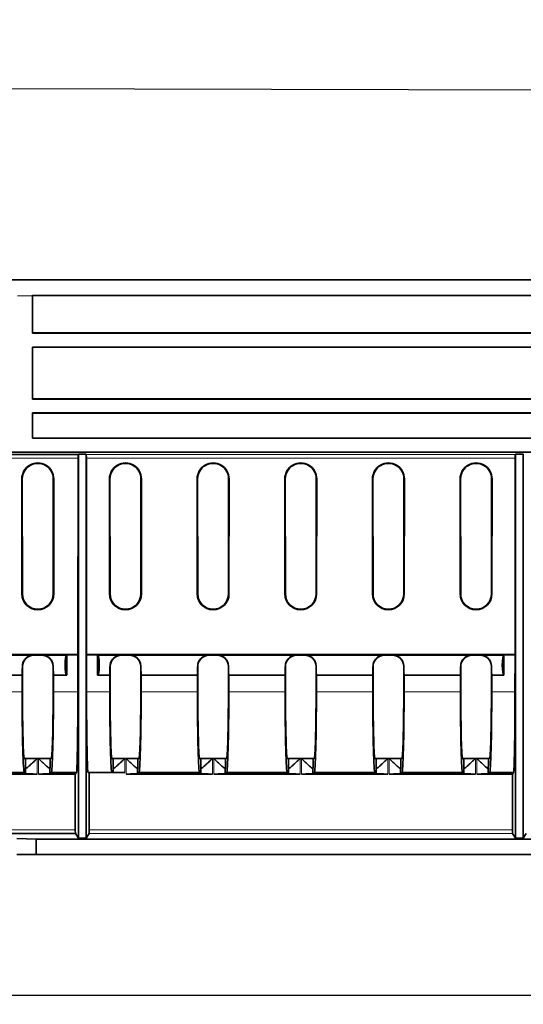
# Model space of a CAD drawing. Units: millimetres. Extents: x 0 to 1782, y 1 to 1261.
# Drawn here: x 331 to 397, y 700 to 828 of the extents above; entities that cross this region are included whole.
import ezdxf

# ---------------------------------------------------------------- set-up
doc = ezdxf.new("R2010")
doc.units = ezdxf.units.MM
doc.header["$LTSCALE"] = 2
doc.header["$PDSIZE"] = -1
doc.layers.get('0').update_dxf_attribs({"color": 1, "lineweight": 9})
doc.layers.get('Defpoints').update_dxf_attribs({"lineweight": 9})
doc.layers.add('320562', color=7, linetype='Continuous', lineweight=9)
doc.layers.add('DIMENSION', color=3, linetype='Continuous', lineweight=9)
doc.styles.add('SLDTEXTSTYLE1', font='TXT', dxfattribs={"width": 0.605})
doc.dimstyles.new('SLDDIMSTYLE0', dxfattribs={"dimtxt": 7, "dimasz": 7, "dimexe": 0, "dimexo": 0.0625, "dimgap": 1.75, "dimtad": 1, "dimdec": 1, "dimrnd": 1e-09, "dimzin": 12, "dimdsep": 46, "dimtxsty": 'SLDTEXTSTYLE1', "dimsah": 1, "dimcen": 0.09, "dimadec": 0, "dimazin": 3, "dimtfac": 1, "dimtdec": 1, "dimtofl": 0, "dimtmove": 0, "dimatfit": 3, "dimfxl": 1, "dimfrac": 2, "dimtolj": 1, "dimtzin": 12, "dimarcsym": 0})

# ---------------------------------------------------------------- blocks, each defined once
blk = doc.blocks.new('_D')
at = {"layer": 'Defpoints', "color": 0, "transparency": 16777216}
for p in [(187.04, 729.57), (1208.54, 726.75), (187.04, 701.18)]:
    blk.add_point(p, dxfattribs=at)
at = {"layer": 'DIMENSION', "color": 0, "lineweight": -2, "transparency": 16777216}
for p, q in [((187.04, 729.51), (187.04, 701.18)), ((1208.54, 726.69), (1208.54, 701.18)), ((1201.54, 701.18), (194.04, 701.18))]:
    blk.add_line(p, q, dxfattribs=at)
at = {"layer": 'DIMENSION', "color": 0, "transparency": 16777216}
for points in [[(194.04, 702.35), (194.04, 700.01), (187.04, 701.18)], [(1201.54, 702.35), (1201.54, 700.01), (1208.54, 701.18)]]:
    blk.add_solid(points, dxfattribs=at)
at = {"layer": 'DIMENSION', "color": 0, "transparency": 16777216, "insert": (697.79, 709.93), "char_height": 7, "attachment_point": 2, "style": 'SLDTEXTSTYLE1'}
blk.add_mtext('\\A1;1021.5', dxfattribs=at)
blk = doc.blocks.new('1059461-M_001_Front_view')
at = {"linetype": 'Continuous', "lineweight": 18}
for p, q in [((484.4, 74.95), (-510.47, 74.95)), ((-509.97, 74.97), (484.39, 74.97)), ((-366.93, 72.9), (-365, 72.9)), ((-405.22, 51.71), (-359.04, 51.71)), ((-302.03, 52.19), (-357.97, 52.19)), ((-357.96, 51.71), (-302.04, 51.71)), ((-366.37, 49), (-366.31, 49)), ((-362.21, 49), (-362.27, 49)), ((-354.94, 49), (-354.88, 49)), ((-350.78, 49), (-350.84, 49)), ((-343.51, 49), (-343.45, 49)), ((-339.35, 49), (-339.41, 49)), ((-332.08, 49), (-332.02, 49)), ((-327.92, 49), (-327.98, 49)), ((-320.65, 49), (-320.59, 49)), ((-316.49, 49), (-316.55, 49)), ((-309.22, 49), (-309.16, 49)), ((-305.06, 49), (-305.12, 49)), ((-366.36, 34), (-366.3, 34)), ((-362.22, 34), (-362.28, 34)), ((-354.93, 34), (-354.87, 34)), ((-350.79, 34), (-350.85, 34)), ((-343.5, 34), (-343.44, 34)), ((-339.36, 34), (-339.42, 34)), ((-332.07, 34), (-332.01, 34)), ((-327.93, 34), (-327.99, 34)), ((-320.64, 34), (-320.58, 34)), ((-316.5, 34), (-316.56, 34)), ((-309.21, 34), (-309.15, 34)), ((-305.07, 34), (-305.13, 34)), ((-364.79, 26), (-364.84, 26.05)), ((-363.74, 26.05), (-363.79, 26)), ((-353.36, 26), (-353.41, 26.05)), ((-352.31, 26.05), (-352.36, 26)), ((-341.93, 26), (-341.98, 26.05)), ((-340.88, 26.05), (-340.93, 26)), ((-330.5, 26), (-330.55, 26.05)), ((-329.45, 26.05), (-329.5, 26)), ((-319.07, 26), (-319.12, 26.05)), ((-318.02, 26.05), (-318.07, 26)), ((-307.64, 26), (-307.69, 26.05)), ((-306.59, 26.05), (-306.64, 26)), ((-366.3, 24.51), (-366.29, 24.5)), ((-362.29, 24.5), (-362.28, 24.51)), ((-354.87, 24.51), (-354.86, 24.5)), ((-350.86, 24.5), (-350.85, 24.51)), ((-343.44, 24.51), (-343.43, 24.5)), ((-339.43, 24.5), (-339.42, 24.51)), ((-332.01, 24.51), (-332, 24.5)), ((-328, 24.5), (-327.99, 24.51)), ((-320.58, 24.51), (-320.57, 24.5)), ((-316.57, 24.5), (-316.56, 24.51)), ((-309.15, 24.51), (-309.14, 24.5)), ((-305.14, 24.5), (-305.13, 24.51)), ((-373.68, 21.22), (-366.33, 21.22)), ((-362.25, 21.22), (-359.07, 21.22)), ((-357.93, 21.22), (-354.9, 21.22)), ((-350.82, 21.22), (-343.47, 21.22)), ((-339.39, 21.22), (-332.04, 21.22)), ((-327.96, 21.22), (-320.61, 21.22)), ((-316.53, 21.22), (-309.18, 21.22)), ((-305.1, 21.22), (-302.07, 21.22)), ((-364.38, 10.49), (-364.38, 12.5)), ((-364.2, 12.5), (-364.2, 10.49)), ((-352.95, 10.7), (-352.95, 12.5)), ((-352.77, 12.5), (-352.77, 10.49)), ((-341.52, 10.49), (-341.52, 12.5)), ((-341.34, 12.5), (-341.34, 10.49)), ((-330.09, 10.49), (-330.09, 12.5)), ((-329.91, 12.5), (-329.91, 10.49)), ((-318.66, 10.49), (-318.66, 12.5)), ((-318.48, 12.5), (-318.48, 10.49)), ((-307.23, 10.49), (-307.23, 12.5)), ((-307.05, 12.5), (-307.05, 10.49)), ((-359.4, 3.23), (-399.28, 3.23)), ((-357.61, 2.73), (-302.39, 2.73)), ((-302.4, 3.23), (-357.6, 3.23))]:
    blk.add_line(p, q, dxfattribs=at)
at = {"linetype": 'Continuous', "lineweight": 35}
for p, q in [((484.37, 74.97), (-509.94, 74.97)), ((-365, 72.94), (-266.5, 72.94)), ((-364.99, 72.93), (-365, 72.94)), ((-365, 72.9), (-365, 68)), ((-364.99, 72.93), (-266.51, 72.93)), ((-364.99, 68.04), (-364.99, 72.93)), ((-365, 68), (-364.99, 68.04)), ((-266.5, 68), (-365, 68)), ((-364.99, 68.04), (-266.51, 68.04)), ((-266.5, 66.2), (-365, 66.2)), ((-365, 66.2), (-365, 59.4)), ((-364.99, 66.19), (-365, 66.2)), ((-364.99, 59.44), (-364.99, 66.19)), ((-266.51, 66.19), (-364.99, 66.19)), ((-365, 59.4), (-364.99, 59.44)), ((-266.5, 59.4), (-365, 59.4)), ((-364.99, 59.44), (-266.51, 59.44)), ((-266.5, 57.6), (-365, 57.6)), ((-365, 57.6), (-365, 54.3)), ((-364.99, 57.59), (-365, 57.6)), ((-266.51, 57.59), (-364.99, 57.59)), ((-364.99, 54.31), (-364.99, 57.59)), ((-365, 54.3), (-364.99, 54.31)), ((-266.5, 54.3), (-365, 54.3)), ((-364.99, 54.31), (-266.51, 54.31)), ((482.78, 52.5), (-485, 52.5)), ((-359.03, 52.19), (-423.09, 52.19)), ((-359.05, 26.07), (-359.04, 51.71)), ((-359.03, 52.19), (-359, 52.24)), ((-358, 52.24), (-359, 52.24)), ((-359, 52.24), (-359, 2.14)), ((-358, 52.24), (-357.97, 52.19)), ((-358, 2.14), (-358, 52.24)), ((-357.96, 51.71), (-357.95, 26.07)), ((-302.05, 26.07), (-302.04, 51.71)), ((-302.03, 52.19), (-302, 52.24)), ((-301, 52.24), (-302, 52.24)), ((-302, 52.24), (-302, 2.14)), ((-301, 52.24), (-300.97, 52.19)), ((-301, 2.14), (-301, 52.24)), ((-366.36, 34), (-366.37, 49)), ((-366.3, 34), (-366.31, 49)), ((-362.27, 49), (-362.28, 34)), ((-362.21, 49), (-362.22, 34)), ((-354.93, 34), (-354.94, 49)), ((-354.87, 34), (-354.88, 49)), ((-350.84, 49), (-350.85, 34)), ((-350.78, 49), (-350.79, 34)), ((-343.5, 34), (-343.51, 49)), ((-343.44, 34), (-343.45, 49)), ((-339.41, 49), (-339.42, 34)), ((-339.35, 49), (-339.36, 34)), ((-332.07, 34), (-332.08, 49)), ((-332.01, 34), (-332.02, 49)), ((-327.98, 49), (-327.99, 34)), ((-327.92, 49), (-327.93, 34)), ((-320.64, 34), (-320.65, 49)), ((-320.58, 34), (-320.59, 49)), ((-316.55, 49), (-316.56, 34)), ((-316.49, 49), (-316.5, 34)), ((-309.21, 34), (-309.22, 49)), ((-309.15, 34), (-309.16, 49)), ((-305.12, 49), (-305.13, 34)), ((-305.06, 49), (-305.07, 34)), ((-399.15, 26.07), (-359.05, 26.07)), ((-375.17, 26.05), (-364.84, 26.05)), ((-374.72, 25.98), (-365.29, 25.98)), ((-364.79, 26), (-363.79, 26)), ((-363.74, 26.05), (-359.06, 26.05)), ((-363.29, 25.98), (-360.5, 25.98)), ((-360.5, 25.98), (-360.5, 23.38)), ((-359.07, 21.22), (-359.06, 26.05)), ((-359.05, 26.07), (-359.06, 26.05)), ((-357.94, 26.05), (-357.95, 26.07)), ((-357.95, 26.07), (-302.05, 26.07)), ((-357.94, 26.05), (-357.93, 21.22)), ((-357.94, 26.05), (-353.41, 26.05)), ((-356.5, 25.98), (-353.86, 25.98)), ((-356.5, 23.38), (-356.5, 25.98)), ((-353.36, 26), (-352.36, 26)), ((-352.31, 26.05), (-341.98, 26.05)), ((-351.86, 25.98), (-342.43, 25.98)), ((-341.93, 26), (-340.93, 26)), ((-340.88, 26.05), (-330.55, 26.05)), ((-340.43, 25.98), (-331, 25.98)), ((-330.5, 26), (-329.5, 26)), ((-329.45, 26.05), (-319.12, 26.05)), ((-329, 25.98), (-319.57, 25.98)), ((-319.07, 26), (-318.07, 26)), ((-318.02, 26.05), (-307.69, 26.05)), ((-317.57, 25.98), (-308.14, 25.98)), ((-307.64, 26), (-306.64, 26)), ((-306.59, 26.05), (-302.06, 26.05)), ((-306.14, 25.98), (-303.5, 25.98)), ((-303.5, 25.98), (-303.5, 23.38)), ((-302.07, 21.22), (-302.06, 26.05)), ((-302.05, 26.07), (-302.06, 26.05)), ((-366.29, 21.26), (-366.29, 24.5)), ((-362.29, 24.5), (-362.29, 21.26)), ((-354.86, 21.26), (-354.86, 24.5)), ((-350.86, 24.5), (-350.86, 21.26)), ((-343.43, 21.26), (-343.43, 24.5)), ((-339.43, 24.5), (-339.43, 21.26)), ((-332, 21.26), (-332, 24.5)), ((-328, 24.5), (-328, 21.26)), ((-320.57, 21.26), (-320.57, 24.5)), ((-316.57, 24.5), (-316.57, 21.26)), ((-309.14, 21.26), (-309.14, 24.5)), ((-305.14, 24.5), (-305.14, 21.26)), ((-366.34, 23.38), (-373.67, 23.38)), ((-366.34, 23.38), (-366.33, 21.22)), ((-362.25, 21.22), (-362.24, 23.38)), ((-360.5, 23.38), (-362.24, 23.38)), ((-354.91, 23.38), (-356.5, 23.38)), ((-354.91, 23.38), (-354.9, 21.22)), ((-350.82, 21.22), (-350.81, 23.38)), ((-343.48, 23.38), (-350.81, 23.38)), ((-343.48, 23.38), (-343.47, 21.22)), ((-339.39, 21.22), (-339.38, 23.38)), ((-332.05, 23.38), (-339.38, 23.38)), ((-332.05, 23.38), (-332.04, 21.22)), ((-327.96, 21.22), (-327.95, 23.38)), ((-320.62, 23.38), (-327.95, 23.38)), ((-320.62, 23.38), (-320.61, 21.22)), ((-316.53, 21.22), (-316.52, 23.38)), ((-309.19, 23.38), (-316.52, 23.38)), ((-309.19, 23.38), (-309.18, 21.22)), ((-305.1, 21.22), (-305.09, 23.38)), ((-303.5, 23.38), (-305.09, 23.38)), ((-365.91, 12.5), (-366.05, 12.5)), ((-364.38, 12.5), (-365.91, 12.5)), ((-364.2, 12.5), (-364.38, 12.5)), ((-362.67, 12.5), (-364.2, 12.5)), ((-362.53, 12.5), (-362.67, 12.5)), ((-354.48, 12.5), (-354.62, 12.5)), ((-352.95, 12.5), (-354.48, 12.5)), ((-352.77, 12.5), (-352.95, 12.5)), ((-351.24, 12.5), (-352.77, 12.5)), ((-351.1, 12.5), (-351.24, 12.5)), ((-343.05, 12.5), (-343.19, 12.5)), ((-341.52, 12.5), (-343.05, 12.5)), ((-341.34, 12.5), (-341.52, 12.5)), ((-339.81, 12.5), (-341.34, 12.5)), ((-339.67, 12.5), (-339.81, 12.5)), ((-331.62, 12.5), (-331.76, 12.5)), ((-330.09, 12.5), (-331.62, 12.5)), ((-329.91, 12.5), (-330.09, 12.5)), ((-328.38, 12.5), (-329.91, 12.5)), ((-328.24, 12.5), (-328.38, 12.5)), ((-320.19, 12.5), (-320.33, 12.5)), ((-318.66, 12.5), (-320.19, 12.5)), ((-318.48, 12.5), (-318.66, 12.5)), ((-316.95, 12.5), (-318.48, 12.5)), ((-316.81, 12.5), (-316.95, 12.5)), ((-308.76, 12.5), (-308.9, 12.5)), ((-307.23, 12.5), (-308.76, 12.5)), ((-307.05, 12.5), (-307.23, 12.5)), ((-305.52, 12.5), (-307.05, 12.5)), ((-305.38, 12.5), (-305.52, 12.5)), ((-375.63, 10.49), (-364.38, 10.49)), ((-373.96, 10.7), (-366.05, 10.7)), ((-366.05, 10.7), (-365.88, 10.53)), ((-365.88, 11.21), (-365.88, 10.53)), ((-364.2, 10.49), (-359.4, 10.49)), ((-362.7, 10.53), (-362.7, 11.21)), ((-362.7, 10.53), (-362.53, 10.7)), ((-362.53, 10.7), (-359.26, 10.7)), ((-359.4, 10.49), (-359.26, 10.7)), ((-359.4, 3.23), (-359.4, 10.49)), ((-357.74, 10.7), (-354.62, 10.7)), ((-357.6, 10.7), (-357.6, 3.23)), ((-354.62, 10.7), (-354.45, 10.7)), ((-354.45, 11.21), (-354.45, 10.7)), ((-354.45, 10.7), (-352.95, 10.7)), ((-352.77, 10.49), (-341.52, 10.49)), ((-351.27, 10.53), (-351.27, 11.21)), ((-351.27, 10.53), (-351.1, 10.7)), ((-351.1, 10.7), (-343.19, 10.7)), ((-343.19, 10.7), (-343.02, 10.53)), ((-343.02, 11.21), (-343.02, 10.53)), ((-341.34, 10.49), (-330.09, 10.49)), ((-339.84, 10.53), (-339.84, 11.21)), ((-339.84, 10.53), (-339.67, 10.7)), ((-339.67, 10.7), (-331.76, 10.7)), ((-331.76, 10.7), (-331.59, 10.53)), ((-331.59, 11.21), (-331.59, 10.53)), ((-329.91, 10.49), (-318.66, 10.49)), ((-328.41, 10.53), (-328.41, 11.21)), ((-328.41, 10.53), (-328.24, 10.7)), ((-328.24, 10.7), (-320.33, 10.7)), ((-320.33, 10.7), (-320.16, 10.53)), ((-320.16, 11.21), (-320.16, 10.53)), ((-318.48, 10.49), (-307.23, 10.49)), ((-316.98, 10.53), (-316.98, 11.21)), ((-316.98, 10.53), (-316.81, 10.7)), ((-316.81, 10.7), (-308.9, 10.7)), ((-308.9, 10.7), (-308.73, 10.53)), ((-308.73, 11.21), (-308.73, 10.53)), ((-307.05, 10.49), (-302.4, 10.49)), ((-305.55, 10.53), (-305.55, 11.21)), ((-305.55, 10.53), (-305.38, 10.7)), ((-305.38, 10.7), (-302.26, 10.7)), ((-302.4, 10.49), (-302.26, 10.7)), ((-302.4, 3.23), (-302.4, 10.49)), ((-400.14, 2.73), (-359.39, 2.73)), ((-359, 2.14), (-359.39, 2.73)), ((-357.61, 2.73), (-358, 2.14)), ((-302, 2.14), (-302.39, 2.73)), ((-300.61, 2.73), (-301, 2.14)), ((-367.02, 2.07), (-364.52, 2)), ((-232.25, 2), (-364.52, 2)), ((-364.52, 2), (-364.52, 0)), ((-359, 2.14), (-358, 2.14)), ((-302, 2.14), (-301, 2.14)), ((-364.52, 0), (-367.02, 0)), ((-135.57, 0), (-364.52, 0))]:
    blk.add_line(p, q, dxfattribs=at)
for centre, radius, start, end in [((-364.29, 49), 2.08, 359.9607, 180.0393), ((-364.29, 49), 2.02, 359.9607, 180.0393), ((-352.86, 49), 2.08, 359.9607, 180.0393), ((-352.86, 49), 2.02, 359.9607, 180.0393), ((-341.43, 49), 2.08, 359.9607, 180.0393), ((-341.43, 49), 2.02, 359.9607, 180.0393), ((-330, 49), 2.08, 359.9607, 180.0393), ((-330, 49), 2.02, 359.9607, 180.0393), ((-318.57, 49), 2.08, 359.9607, 180.0393), ((-318.57, 49), 2.02, 359.9607, 180.0393), ((-307.14, 49), 2.08, 359.9607, 180.0393), ((-307.14, 49), 2.02, 359.9607, 180.0393), ((-364.29, 34), 2.07, 180.0393, 359.9607), ((-364.29, 34), 2.01, 180.0393, 359.9607), ((-352.86, 34), 2.07, 180.0393, 359.9607), ((-352.86, 34), 2.01, 180.0393, 359.9607), ((-341.43, 34), 2.07, 180.0393, 359.9607), ((-341.43, 34), 2.01, 180.0393, 359.9607), ((-330, 34), 2.07, 180.0393, 359.9607), ((-330, 34), 2.01, 180.0393, 359.9607), ((-318.57, 34), 2.07, 180.0393, 359.9607), ((-318.57, 34), 2.01, 180.0393, 359.9607), ((-307.14, 34), 2.07, 180.0393, 359.9607), ((-307.14, 34), 2.01, 180.0393, 359.9607)]:
    blk.add_arc(centre, radius, start, end, dxfattribs=at)
for centre, major_axis, ratio, start_param, end_param in [((-364.98, 72.95), (0, 2), 0.008724, 1.572543, 1.596978), ((-359.03, 51.69), (0, 0.5), 0.017455, 0.02618, 1.544616), ((-357.97, 51.69), (0, 0.5), 0.017455, 4.738569, 6.257005), ((-302.03, 51.69), (0, 0.5), 0.017455, 0.02618, 1.544616), ((-364.79, 24.5), (-0.79, 1.28), 0.998468, 5.730159, 7.30027), ((-364.84, 24.55), (-0.79, 1.28), 0.998468, 5.730159, 6.036653), ((-363.79, 24.5), (0.79, 1.28), 0.998468, 5.2661, 6.836211), ((-363.74, 24.55), (0.79, 1.28), 0.998468, 0.246532, 0.553026), ((-360.5, 24.68), (-0.01, 1.3), 0.176263, 6.256166, 9.397758), ((-356.5, 24.68), (0.01, 1.3), 0.176263, 3.168612, 6.310205), ((-353.36, 24.5), (-0.79, 1.28), 0.998468, 5.730159, 7.30027), ((-353.41, 24.55), (-0.79, 1.28), 0.998468, 5.730159, 6.036653), ((-352.36, 24.5), (0.79, 1.28), 0.998468, 5.2661, 6.836211), ((-352.31, 24.55), (0.79, 1.28), 0.998468, 0.246532, 0.553026), ((-341.93, 24.5), (-0.79, 1.28), 0.998468, 5.730159, 7.30027), ((-341.98, 24.55), (-0.79, 1.28), 0.998468, 5.730159, 6.036653), ((-340.93, 24.5), (0.79, 1.28), 0.998468, 5.2661, 6.836211), ((-340.88, 24.55), (0.79, 1.28), 0.998468, 0.246532, 0.553026), ((-330.5, 24.5), (-0.79, 1.28), 0.998468, 5.730159, 7.30027), ((-330.55, 24.55), (-0.79, 1.28), 0.998468, 5.730159, 6.036653), ((-329.5, 24.5), (0.79, 1.28), 0.998468, 5.2661, 6.836211), ((-329.45, 24.55), (0.79, 1.28), 0.998468, 0.246532, 0.553026), ((-319.07, 24.5), (-0.79, 1.28), 0.998468, 5.730159, 7.30027), ((-319.12, 24.55), (-0.79, 1.28), 0.998468, 5.730159, 6.036653), ((-318.07, 24.5), (0.79, 1.28), 0.998468, 5.2661, 6.836211), ((-318.02, 24.55), (0.79, 1.28), 0.998468, 0.246532, 0.553026), ((-307.64, 24.5), (-0.79, 1.28), 0.998468, 5.730159, 7.30027), ((-307.69, 24.55), (-0.79, 1.28), 0.998468, 5.730159, 6.036653), ((-306.64, 24.5), (0.79, 1.28), 0.998468, 5.2661, 6.836211), ((-306.59, 24.55), (0.79, 1.28), 0.998468, 0.246532, 0.553026), ((-303.5, 24.68), (-0.01, 1.3), 0.176263, 6.256166, 9.397758), ((-366.34, 24.68), (0, 1.3), 0.026186, 3.167773, 4.585385), ((-362.24, 24.68), (0, 1.3), 0.026186, 1.697801, 3.115413), ((-354.91, 24.68), (0, 1.3), 0.026186, 3.167773, 4.585385), ((-350.81, 24.68), (0, 1.3), 0.026186, 1.697801, 3.115413), ((-343.48, 24.68), (0, 1.3), 0.026186, 3.167773, 4.585385), ((-339.38, 24.68), (0, 1.3), 0.026186, 1.697801, 3.115413), ((-332.05, 24.68), (0, 1.3), 0.026186, 3.167773, 4.585385), ((-327.95, 24.68), (0, 1.3), 0.026186, 1.697801, 3.115413), ((-320.62, 24.68), (0, 1.3), 0.026186, 3.167773, 4.585385), ((-316.52, 24.68), (0, 1.3), 0.026186, 1.697801, 3.115413), ((-309.19, 24.68), (0, 1.3), 0.026186, 3.167773, 4.585385), ((-305.09, 24.68), (0, 1.3), 0.026186, 1.697801, 3.115413), ((-366.05, 21.5), (0, 10.8), 0.026186, 1.596976, 3.141593), ((-366.05, 21.5), (0, 9), 0.026186, 1.596976, 3.141593), ((-362.53, 21.5), (0, 9), 0.026186, 3.141593, 4.686209), ((-362.53, 21.5), (0, 10.8), 0.026186, 3.141593, 4.686209), ((-359.26, 21.5), (0, 10.8), 0.017455, 3.141593, 4.686209), ((-357.74, 21.5), (0, 10.8), 0.017455, 1.596976, 3.141593), ((-354.62, 21.5), (0, 10.8), 0.026186, 1.596976, 3.141593), ((-354.62, 21.5), (0, 9), 0.026186, 1.596976, 3.141593), ((-351.1, 21.5), (0, 9), 0.026186, 3.141593, 4.686209), ((-351.1, 21.5), (0, 10.8), 0.026186, 3.141593, 4.686209), ((-343.19, 21.5), (0, 10.8), 0.026186, 1.596976, 3.141593), ((-343.19, 21.5), (0, 9), 0.026186, 1.596976, 3.141593), ((-339.67, 21.5), (0, 9), 0.026186, 3.141593, 4.686209), ((-339.67, 21.5), (0, 10.8), 0.026186, 3.141593, 4.686209), ((-331.76, 21.5), (0, 10.8), 0.026186, 1.596976, 3.141593), ((-331.76, 21.5), (0, 9), 0.026186, 1.596976, 3.141593), ((-328.24, 21.5), (0, 9), 0.026186, 3.141593, 4.686209), ((-328.24, 21.5), (0, 10.8), 0.026186, 3.141593, 4.686209), ((-320.33, 21.5), (0, 10.8), 0.026186, 1.596976, 3.141593), ((-320.33, 21.5), (0, 9), 0.026186, 1.596976, 3.141593), ((-316.81, 21.5), (0, 9), 0.026186, 3.141593, 4.686209), ((-316.81, 21.5), (0, 10.8), 0.026186, 3.141593, 4.686209), ((-308.9, 21.5), (0, 10.8), 0.026186, 1.596976, 3.141593), ((-308.9, 21.5), (0, 9), 0.026186, 1.596976, 3.141593), ((-305.38, 21.5), (0, 9), 0.026186, 3.141593, 4.686209), ((-305.38, 21.5), (0, 10.8), 0.026186, 3.141593, 4.686209), ((-302.26, 21.5), (0, 10.8), 0.017455, 3.141593, 4.686209), ((-365.87, 12.5), (0, 1.3), 0.026186, 1.570796, 3.017633), ((-362.71, 12.5), (0, 1.3), 0.026186, 3.265552, 4.712389), ((-354.44, 12.5), (0, 1.3), 0.026186, 1.570796, 3.017633), ((-351.28, 12.5), (0, 1.3), 0.026186, 3.265552, 4.712389), ((-343.01, 12.5), (0, 1.3), 0.026186, 1.570796, 3.017633), ((-339.85, 12.5), (0, 1.3), 0.026186, 3.265552, 4.712389), ((-331.58, 12.5), (0, 1.3), 0.026186, 1.570796, 3.017633), ((-328.42, 12.5), (0, 1.3), 0.026186, 3.265552, 4.712389), ((-320.15, 12.5), (0, 1.3), 0.026186, 1.570796, 3.017633), ((-316.99, 12.5), (0, 1.3), 0.026186, 3.265552, 4.712389), ((-308.72, 12.5), (0, 1.3), 0.026186, 1.570796, 3.017633), ((-305.56, 12.5), (0, 1.3), 0.026186, 3.265552, 4.712389), ((-364.38, 10.53), (1.5, 0), 0.026186, 3.167773, 4.712389), ((-364.2, 10.53), (1.5, 0), 0.026186, 4.712389, 6.257005), ((-352.77, 10.53), (1.5, 0), 0.026186, 4.712389, 6.257005), ((-341.52, 10.53), (1.5, 0), 0.026186, 3.167773, 4.712389), ((-341.34, 10.53), (1.5, 0), 0.026186, 4.712389, 6.257005), ((-330.09, 10.53), (1.5, 0), 0.026186, 3.167773, 4.712389), ((-329.91, 10.53), (1.5, 0), 0.026186, 4.712389, 6.257005), ((-318.66, 10.53), (1.5, 0), 0.026186, 3.167773, 4.712389), ((-318.48, 10.53), (1.5, 0), 0.026186, 4.712389, 6.257005), ((-307.23, 10.53), (1.5, 0), 0.026186, 3.167773, 4.712389), ((-307.05, 10.53), (1.5, 0), 0.026186, 4.712389, 6.257005), ((-359.39, 3.23), (0, 0.5), 0.017455, 1.570796, 3.115413), ((-357.61, 3.23), (0, 0.5), 0.017455, 3.167773, 4.712389), ((-302.39, 3.23), (0, 0.5), 0.017455, 1.570796, 3.115413)]:
    blk.add_ellipse(centre, major_axis=major_axis, ratio=ratio, start_param=start_param, end_param=end_param, dxfattribs=at)
for points, knots in [([(-365.29, 25.98), (-365.28, 25.98), (-365.28, 25.98), (-365.3, 25.97), (-365.32, 25.96), (-365.39, 25.93), (-365.45, 25.9), (-365.57, 25.83), (-365.63, 25.79), (-365.76, 25.7), (-365.82, 25.64), (-365.93, 25.52), (-365.99, 25.45), (-366.09, 25.29), (-366.14, 25.21), (-366.22, 25.03), (-366.25, 24.93), (-366.29, 24.72), (-366.3, 24.62), (-366.3, 24.51)], [0, 0, 0, 0, 0.0625, 0.0625, 0.125, 0.125, 0.25, 0.25, 0.375, 0.375, 0.5, 0.5, 0.625, 0.625, 0.75, 0.75, 0.875, 0.875, 1, 1, 1, 1]), ([(-362.28, 24.51), (-362.28, 24.72), (-362.32, 24.93), (-362.44, 25.21), (-362.49, 25.29), (-362.59, 25.45), (-362.65, 25.52), (-362.82, 25.71), (-362.95, 25.8), (-363.13, 25.9), (-363.19, 25.93), (-363.26, 25.96), (-363.28, 25.97), (-363.3, 25.98), (-363.3, 25.98), (-363.29, 25.98)], [0, 0, 0, 0, 0.25, 0.25, 0.375, 0.375, 0.5, 0.5, 0.75, 0.75, 0.875, 0.875, 0.9375, 0.9375, 1, 1, 1, 1]), ([(-353.86, 25.98), (-353.85, 25.98), (-353.85, 25.98), (-353.87, 25.97), (-353.89, 25.96), (-353.96, 25.93), (-354.02, 25.9), (-354.14, 25.83), (-354.2, 25.79), (-354.33, 25.7), (-354.39, 25.64), (-354.5, 25.52), (-354.56, 25.45), (-354.66, 25.29), (-354.71, 25.21), (-354.79, 25.03), (-354.82, 24.93), (-354.86, 24.72), (-354.87, 24.62), (-354.87, 24.51)], [0, 0, 0, 0, 0.0625, 0.0625, 0.125, 0.125, 0.25, 0.25, 0.375, 0.375, 0.5, 0.5, 0.625, 0.625, 0.75, 0.75, 0.875, 0.875, 1, 1, 1, 1]), ([(-350.85, 24.51), (-350.85, 24.72), (-350.89, 24.93), (-351.01, 25.21), (-351.06, 25.29), (-351.16, 25.45), (-351.22, 25.52), (-351.39, 25.71), (-351.52, 25.8), (-351.7, 25.9), (-351.76, 25.93), (-351.83, 25.96), (-351.85, 25.97), (-351.87, 25.98), (-351.87, 25.98), (-351.86, 25.98)], [0, 0, 0, 0, 0.25, 0.25, 0.375, 0.375, 0.5, 0.5, 0.75, 0.75, 0.875, 0.875, 0.9375, 0.9375, 1, 1, 1, 1]), ([(-342.43, 25.98), (-342.42, 25.98), (-342.42, 25.98), (-342.44, 25.97), (-342.46, 25.96), (-342.53, 25.93), (-342.59, 25.9), (-342.71, 25.83), (-342.77, 25.79), (-342.9, 25.7), (-342.96, 25.64), (-343.07, 25.52), (-343.13, 25.45), (-343.23, 25.29), (-343.28, 25.21), (-343.36, 25.03), (-343.39, 24.93), (-343.43, 24.72), (-343.44, 24.62), (-343.44, 24.51)], [0, 0, 0, 0, 0.0625, 0.0625, 0.125, 0.125, 0.25, 0.25, 0.375, 0.375, 0.5, 0.5, 0.625, 0.625, 0.75, 0.75, 0.875, 0.875, 1, 1, 1, 1]), ([(-339.42, 24.51), (-339.42, 24.72), (-339.46, 24.93), (-339.58, 25.21), (-339.63, 25.29), (-339.73, 25.45), (-339.79, 25.52), (-339.96, 25.71), (-340.09, 25.8), (-340.27, 25.9), (-340.33, 25.93), (-340.4, 25.96), (-340.42, 25.97), (-340.44, 25.98), (-340.44, 25.98), (-340.43, 25.98)], [0, 0, 0, 0, 0.25, 0.25, 0.375, 0.375, 0.5, 0.5, 0.75, 0.75, 0.875, 0.875, 0.9375, 0.9375, 1, 1, 1, 1]), ([(-331, 25.98), (-330.99, 25.98), (-330.99, 25.98), (-331.01, 25.97), (-331.03, 25.96), (-331.1, 25.93), (-331.16, 25.9), (-331.28, 25.83), (-331.34, 25.79), (-331.47, 25.7), (-331.53, 25.64), (-331.64, 25.52), (-331.7, 25.45), (-331.8, 25.29), (-331.85, 25.21), (-331.93, 25.03), (-331.96, 24.93), (-332, 24.72), (-332.01, 24.62), (-332.01, 24.51)], [0, 0, 0, 0, 0.0625, 0.0625, 0.125, 0.125, 0.25, 0.25, 0.375, 0.375, 0.5, 0.5, 0.625, 0.625, 0.75, 0.75, 0.875, 0.875, 1, 1, 1, 1]), ([(-327.99, 24.51), (-327.99, 24.72), (-328.03, 24.93), (-328.15, 25.21), (-328.2, 25.29), (-328.3, 25.45), (-328.36, 25.52), (-328.53, 25.71), (-328.66, 25.8), (-328.84, 25.9), (-328.9, 25.93), (-328.97, 25.96), (-328.99, 25.97), (-329.01, 25.98), (-329.01, 25.98), (-329, 25.98)], [0, 0, 0, 0, 0.25, 0.25, 0.375, 0.375, 0.5, 0.5, 0.75, 0.75, 0.875, 0.875, 0.9375, 0.9375, 1, 1, 1, 1]), ([(-319.57, 25.98), (-319.56, 25.98), (-319.56, 25.98), (-319.58, 25.97), (-319.6, 25.96), (-319.67, 25.93), (-319.73, 25.9), (-319.85, 25.83), (-319.91, 25.79), (-320.04, 25.7), (-320.1, 25.64), (-320.21, 25.52), (-320.27, 25.45), (-320.37, 25.29), (-320.42, 25.21), (-320.5, 25.03), (-320.53, 24.93), (-320.57, 24.72), (-320.58, 24.62), (-320.58, 24.51)], [0, 0, 0, 0, 0.0625, 0.0625, 0.125, 0.125, 0.25, 0.25, 0.375, 0.375, 0.5, 0.5, 0.625, 0.625, 0.75, 0.75, 0.875, 0.875, 1, 1, 1, 1]), ([(-316.56, 24.51), (-316.56, 24.72), (-316.6, 24.93), (-316.72, 25.21), (-316.77, 25.29), (-316.87, 25.45), (-316.93, 25.52), (-317.1, 25.71), (-317.23, 25.8), (-317.41, 25.9), (-317.47, 25.93), (-317.54, 25.96), (-317.56, 25.97), (-317.58, 25.98), (-317.58, 25.98), (-317.57, 25.98)], [0, 0, 0, 0, 0.25, 0.25, 0.375, 0.375, 0.5, 0.5, 0.75, 0.75, 0.875, 0.875, 0.9375, 0.9375, 1, 1, 1, 1]), ([(-308.14, 25.98), (-308.13, 25.98), (-308.13, 25.98), (-308.15, 25.97), (-308.17, 25.96), (-308.24, 25.93), (-308.3, 25.9), (-308.42, 25.83), (-308.48, 25.79), (-308.61, 25.7), (-308.67, 25.64), (-308.78, 25.52), (-308.84, 25.45), (-308.94, 25.29), (-308.99, 25.21), (-309.07, 25.03), (-309.1, 24.93), (-309.14, 24.72), (-309.15, 24.62), (-309.15, 24.51)], [0, 0, 0, 0, 0.0625, 0.0625, 0.125, 0.125, 0.25, 0.25, 0.375, 0.375, 0.5, 0.5, 0.625, 0.625, 0.75, 0.75, 0.875, 0.875, 1, 1, 1, 1]), ([(-305.13, 24.51), (-305.13, 24.72), (-305.17, 24.93), (-305.29, 25.21), (-305.34, 25.29), (-305.44, 25.45), (-305.5, 25.52), (-305.67, 25.71), (-305.8, 25.8), (-305.98, 25.9), (-306.04, 25.93), (-306.11, 25.96), (-306.13, 25.97), (-306.15, 25.98), (-306.15, 25.98), (-306.14, 25.98)], [0, 0, 0, 0, 0.25, 0.25, 0.375, 0.375, 0.5, 0.5, 0.75, 0.75, 0.875, 0.875, 0.9375, 0.9375, 1, 1, 1, 1]), ([(-365.88, 11.21), (-365.87, 11.18), (-365.81, 11.22), (-365.61, 11.37), (-365.48, 11.49), (-365.19, 11.75), (-365.03, 11.89), (-364.71, 12.19), (-364.55, 12.34), (-364.38, 12.5)], [0, 0, 0, 0, 0.25, 0.25, 0.5, 0.5, 0.75, 0.75, 1, 1, 1, 1]), ([(-362.7, 11.21), (-362.71, 11.18), (-362.77, 11.22), (-362.97, 11.37), (-363.1, 11.49), (-363.39, 11.75), (-363.55, 11.89), (-363.87, 12.19), (-364.03, 12.34), (-364.2, 12.5)], [0, 0, 0, 0, 0.25, 0.25, 0.5, 0.5, 0.75, 0.75, 1, 1, 1, 1]), ([(-354.45, 11.21), (-354.44, 11.18), (-354.38, 11.22), (-354.18, 11.37), (-354.05, 11.49), (-353.76, 11.75), (-353.6, 11.89), (-353.28, 12.19), (-353.12, 12.34), (-352.95, 12.5)], [0, 0, 0, 0, 0.25, 0.25, 0.5, 0.5, 0.75, 0.75, 1, 1, 1, 1]), ([(-351.27, 11.21), (-351.28, 11.18), (-351.34, 11.22), (-351.54, 11.37), (-351.67, 11.49), (-351.96, 11.75), (-352.12, 11.89), (-352.44, 12.19), (-352.6, 12.34), (-352.77, 12.5)], [0, 0, 0, 0, 0.25, 0.25, 0.5, 0.5, 0.75, 0.75, 1, 1, 1, 1]), ([(-343.02, 11.21), (-343.01, 11.18), (-342.95, 11.22), (-342.75, 11.37), (-342.62, 11.49), (-342.33, 11.75), (-342.17, 11.89), (-341.85, 12.19), (-341.69, 12.34), (-341.52, 12.5)], [0, 0, 0, 0, 0.25, 0.25, 0.5, 0.5, 0.75, 0.75, 1, 1, 1, 1]), ([(-339.84, 11.21), (-339.85, 11.18), (-339.91, 11.22), (-340.11, 11.37), (-340.24, 11.49), (-340.53, 11.75), (-340.69, 11.89), (-341.01, 12.19), (-341.17, 12.34), (-341.34, 12.5)], [0, 0, 0, 0, 0.25, 0.25, 0.5, 0.5, 0.75, 0.75, 1, 1, 1, 1]), ([(-331.59, 11.21), (-331.58, 11.18), (-331.52, 11.22), (-331.32, 11.37), (-331.19, 11.49), (-330.9, 11.75), (-330.74, 11.89), (-330.42, 12.19), (-330.26, 12.34), (-330.09, 12.5)], [0, 0, 0, 0, 0.25, 0.25, 0.5, 0.5, 0.75, 0.75, 1, 1, 1, 1]), ([(-328.41, 11.21), (-328.42, 11.18), (-328.48, 11.22), (-328.68, 11.37), (-328.81, 11.49), (-329.1, 11.75), (-329.26, 11.89), (-329.58, 12.19), (-329.74, 12.34), (-329.91, 12.5)], [0, 0, 0, 0, 0.25, 0.25, 0.5, 0.5, 0.75, 0.75, 1, 1, 1, 1]), ([(-320.16, 11.21), (-320.15, 11.18), (-320.09, 11.22), (-319.89, 11.37), (-319.76, 11.49), (-319.47, 11.75), (-319.31, 11.89), (-318.99, 12.19), (-318.83, 12.34), (-318.66, 12.5)], [0, 0, 0, 0, 0.25, 0.25, 0.5, 0.5, 0.75, 0.75, 1, 1, 1, 1]), ([(-316.98, 11.21), (-316.99, 11.18), (-317.05, 11.22), (-317.25, 11.37), (-317.38, 11.49), (-317.67, 11.75), (-317.83, 11.89), (-318.15, 12.19), (-318.31, 12.34), (-318.48, 12.5)], [0, 0, 0, 0, 0.25, 0.25, 0.5, 0.5, 0.75, 0.75, 1, 1, 1, 1]), ([(-308.73, 11.21), (-308.72, 11.18), (-308.66, 11.22), (-308.46, 11.37), (-308.33, 11.49), (-308.04, 11.75), (-307.88, 11.89), (-307.56, 12.19), (-307.4, 12.34), (-307.23, 12.5)], [0, 0, 0, 0, 0.25, 0.25, 0.5, 0.5, 0.75, 0.75, 1, 1, 1, 1]), ([(-305.55, 11.21), (-305.56, 11.18), (-305.62, 11.22), (-305.82, 11.37), (-305.95, 11.49), (-306.24, 11.75), (-306.4, 11.89), (-306.72, 12.19), (-306.88, 12.34), (-307.05, 12.5)], [0, 0, 0, 0, 0.25, 0.25, 0.5, 0.5, 0.75, 0.75, 1, 1, 1, 1])]:
    blk.add_open_spline(points, degree=3, knots=knots, dxfattribs=at)
blk = doc.blocks.new('*D39')
at = {"layer": 'Defpoints', "color": 0, "transparency": 16777216}
for p in [(1197.86, 817.34), (197.79, 792.99), (1197.79, 790.48)]:
    blk.add_point(p, dxfattribs=at)
at = {"layer": 'DIMENSION', "color": 0, "lineweight": -2, "transparency": 16777216}
for p, q in [((197.79, 793.05), (197.86, 819.85)), ((204.86, 819.83), (1190.86, 817.36)), ((1197.79, 790.54), (1197.86, 817.34))]:
    blk.add_line(p, q, dxfattribs=at)
at = {"layer": 'DIMENSION', "color": 0, "transparency": 16777216}
for points in [[(204.86, 821), (204.86, 818.67), (197.86, 819.85)], [(1190.86, 818.52), (1190.86, 816.19), (1197.86, 817.34)]]:
    blk.add_solid(points, dxfattribs=at)
at = {"layer": 'DIMENSION', "color": 0, "transparency": 16777216, "insert": (691.88, 823.86), "char_height": 7, "attachment_point": 5, "rotation": 359.8561, "style": 'SLDTEXTSTYLE1'}
blk.add_mtext('\\A1;1000', dxfattribs=at)

msp = doc.modelspace()

# ---------------------------------------------------------------- block references
at = {"layer": '320562'}
msp.add_blockref('1059461-M_001_Front_view', (697.793, 719.57), dxfattribs=at)

# ---------------------------------------------------------------- dimensions: what is measured, and where the dimension line sits
at = {"layer": 'DIMENSION'}
dim = msp.add_linear_dim(base=(1197.861, 817.339), p1=(197.793, 792.991), p2=(1197.793, 790.479), angle=359.85609, dimstyle='SLDDIMSTYLE0', dxfattribs=at)
dim.commit()
dim.dimension.update_dxf_attribs({"geometry": '*D39', "text_midpoint": (691.866, 818.61), "dimtype": 161})
dim = msp.add_linear_dim(base=(187.043, 701.181), p1=(1208.543, 726.749), p2=(187.043, 729.57), dimstyle='SLDDIMSTYLE0', dxfattribs=at)
dim.commit()
dim.dimension.update_dxf_attribs({"geometry": '_D', "text_midpoint": (697.793, 701.181), "dimtype": 160})

doc.saveas('drawing.dxf')
